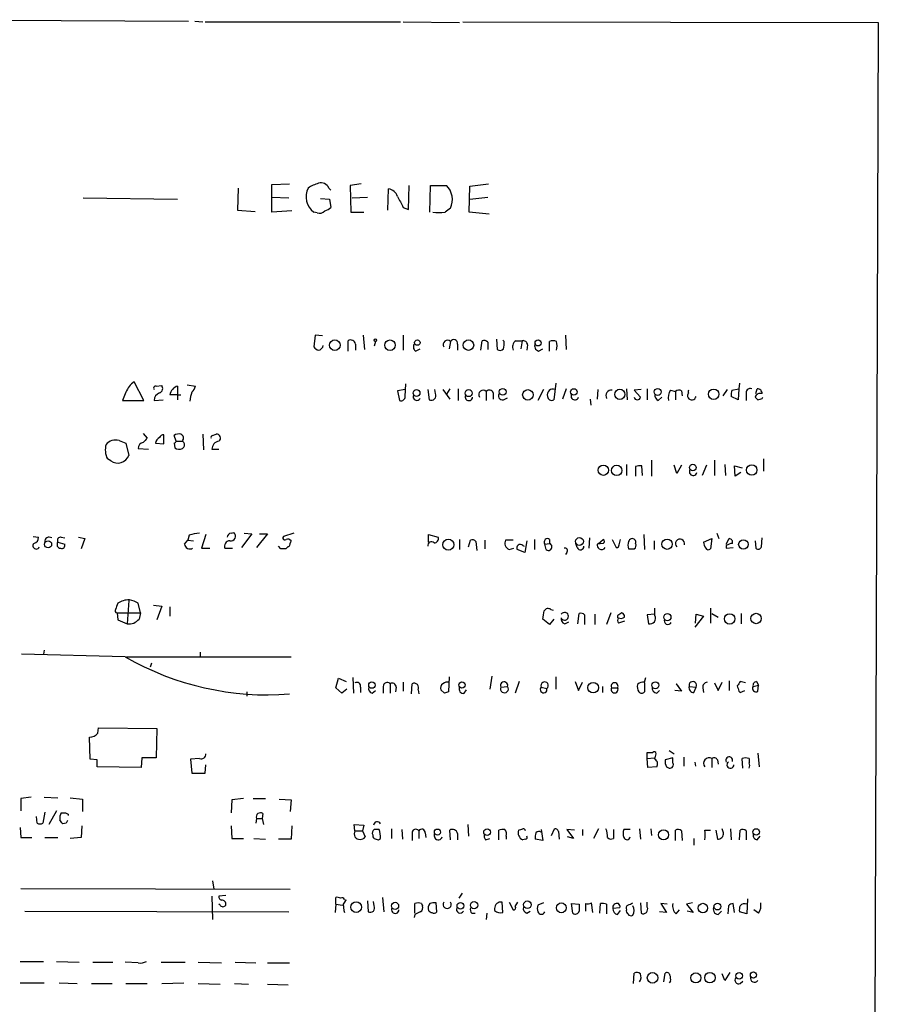
# Model space of a CAD drawing. Extents: x 24 to 1028, y 7 to 914.
# Drawn here: x 922 to 1028, y 740 to 862 of the extents above; entities that cross this region are included whole.
import ezdxf

# ---------------------------------------------------------------- set-up
doc = ezdxf.new("R2010")
doc.units = 0
doc.header["$MEASUREMENT"] = 0
doc.layers.add('MAIN', color=5, linetype='CONTINUOUS')

msp = doc.modelspace()

# ---------------------------------------------------------------- linework, layer by layer
at = {"layer": 'MAIN'}
for p, q in [((909.066, 861.6527), (942.848, 861.4833)), ((943.61, 861.4833), (944.626, 861.3987)), ((944.88, 861.3987), (968.9253, 861.3987)), ((969.264, 861.3987), (976.2067, 861.314)), ((976.63, 861.3987), (1027.7687, 861.314)), ((1027.7687, 861.314), (1026.922, 620.6913)), ((948.944, 840.9093), (948.8593, 838.2)), ((953.0927, 841.3327), (955.294, 841.4173)), ((953.0927, 837.946), (953.0927, 841.3327)), ((960.12, 840.9093), (960.374, 840.6553)), ((964.0993, 841.4173), (962.7447, 841.248)), ((962.7447, 841.248), (962.8293, 837.946)), ((967.4013, 838.2), (967.486, 840.8247)), ((969.9413, 838.2847), (970.026, 841.248)), ((972.566, 837.946), (972.6507, 841.248)), ((972.6507, 841.248), (974.598, 841.248)), ((977.392, 837.946), (977.4767, 841.1633)), ((977.4767, 841.1633), (979.7627, 841.4173)), ((929.894, 839.724), (941.4933, 839.5547)), ((953.0927, 839.8087), (955.2093, 839.724)), ((959.104, 839.6393), (960.2047, 839.5547)), ((960.2047, 839.5547), (960.374, 838.5387)), ((962.9987, 839.724), (964.8613, 839.8087)), ((977.4767, 839.5547), (979.678, 839.8087)), ((948.8593, 838.2), (951.0607, 838.0307)), ((955.548, 838.1153), (953.0927, 837.946)), ((969.264, 838.5387), (969.9413, 838.2847)), ((958.6807, 837.8613), (958.2573, 837.946)), ((962.8293, 837.946), (964.438, 837.946)), ((979.8473, 837.692), (977.392, 837.946)), ((958.4267, 822.7907), (958.2573, 821.3513)), ((959.358, 822.706), (958.4267, 822.7907)), ((964.3533, 822.7907), (964.5227, 821.0127)), ((969.264, 822.7907), (969.264, 820.928)), ((989.2453, 822.7907), (989.33, 821.0127)), ((962.4907, 820.8433), (962.4907, 822.1133)), ((963.422, 821.69), (963.422, 820.928)), ((965.8773, 822.0287), (965.708, 821.436)), ((970.788, 820.8433), (971.3807, 821.0973)), ((975.106, 822.0287), (974.9367, 821.0973)), ((975.9527, 821.69), (975.9527, 820.928)), ((978.8313, 820.928), (979.0007, 822.1133)), ((979.678, 821.944), (979.678, 821.0127)), ((980.7787, 822.2827), (980.8633, 821.0127)), ((981.71, 822.0287), (981.5407, 822.198)), ((983.1493, 822.1133), (983.9113, 822.1133)), ((983.9113, 822.1133), (983.742, 821.0973)), ((984.5887, 821.6053), (984.504, 820.928)), ((985.9433, 820.8433), (986.4513, 821.0973)), ((987.298, 820.8433), (987.298, 822.0287)), ((937.3447, 814.7473), (936.1593, 817.0333)), ((938.8687, 816.5253), (939.546, 816.61)), ((941.4933, 816.5253), (941.4933, 815.4247)), ((942.6787, 816.6947), (943.6947, 816.5253)), ((969.518, 815.2553), (969.6027, 816.7793)), ((988.06, 816.864), (987.806, 814.832)), ((1010.666, 816.864), (1010.5813, 816.1867)), ((935.1433, 815.7633), (934.72, 814.7473)), ((941.4933, 815.4247), (940.562, 815.4247)), ((941.4933, 815.4247), (941.4933, 814.832)), ((941.4933, 815.4247), (941.9167, 815.4247)), ((969.518, 816.102), (968.5867, 815.9327)), ((968.5867, 815.9327), (968.8407, 814.7473)), ((972.312, 816.102), (972.4813, 814.832)), ((973.2433, 815.594), (973.1587, 816.102)), ((974.1747, 816.102), (975.0213, 814.9167)), ((975.0213, 816.1867), (974.598, 815.5093)), ((976.0373, 816.1867), (976.0373, 814.7473)), ((979.5087, 815.848), (979.5087, 814.7473)), ((980.3553, 815.6787), (980.3553, 814.9167)), ((981.6253, 814.832), (982.1333, 815.086)), ((986.536, 816.102), (985.8587, 814.7473)), ((989.33, 816.1867), (988.9067, 814.9167)), ((993.2247, 816.102), (993.14, 814.9167)), ((996.7807, 816.1867), (996.8653, 814.832)), ((998.5587, 816.102), (997.712, 816.0173)), ((997.712, 816.0173), (998.474, 815.1707)), ((999.3207, 816.1867), (999.3207, 814.832)), ((1000.6753, 814.7473), (1001.0987, 815.1707)), ((1002.1993, 816.0173), (1002.792, 815.848)), ((1002.792, 815.848), (1002.792, 814.832)), ((1003.554, 815.9327), (1003.6387, 815.34)), ((1009.142, 816.102), (1008.634, 815.34)), ((1010.4967, 814.832), (1009.65, 815.2553)), ((1009.7347, 816.0173), (1010.5813, 816.1867)), ((1010.5813, 816.1867), (1010.4967, 814.832)), ((1011.5127, 815.5093), (1011.5127, 814.7473)), ((1012.698, 815.594), (1012.8673, 816.1867)), ((1013.46, 815.0013), (1013.5447, 815.1707)), ((934.72, 814.7473), (937.3447, 814.7473)), ((938.6147, 814.7473), (939.7153, 814.832)), ((992.2933, 814.9167), (992.378, 814.1547)), ((937.26, 810.6833), (937.768, 810.0907)), ((939.8, 809.4133), (939.8, 810.514)), ((941.324, 809.752), (941.07, 810.4293)), ((944.626, 810.5987), (944.7107, 808.6513)), ((945.8113, 810.4293), (946.2347, 810.5987)), ((934.2967, 809.8367), (935.1433, 809.498)), ((935.1433, 809.498), (935.482, 807.974)), ((938.784, 809.498), (939.8, 809.4133)), ((941.07, 809.498), (941.1547, 808.9053)), ((941.324, 809.752), (942.086, 809.752)), ((936.6673, 808.8207), (937.9373, 808.736)), ((945.7267, 808.736), (946.5733, 808.736)), ((933.2807, 807.2967), (932.8573, 807.5507)), ((996.7807, 806.8733), (996.7807, 805.5187)), ((997.8813, 806.6193), (997.8813, 805.434)), ((998.728, 805.5187), (998.6433, 806.704)), ((999.8287, 807.3813), (999.8287, 805.434)), ((1002.9613, 805.7727), (1002.6227, 806.7887)), ((1003.554, 806.7887), (1002.9613, 805.7727)), ((1006.602, 806.7887), (1006.094, 805.5187)), ((1007.618, 807.3813), (1007.618, 805.5187)), ((1008.888, 806.8733), (1008.9727, 805.5187)), ((1010.158, 805.434), (1010.0733, 806.704)), ((1010.0733, 806.704), (1011.0047, 806.45)), ((1013.6293, 807.5507), (1013.6293, 806.0267)), ((1010.8353, 805.8573), (1010.158, 805.434)), ((942.9327, 798.1527), (942.7633, 797.56)), ((944.9647, 798.2373), (944.4567, 796.544)), ((948.0973, 798.4067), (948.436, 798.4913)), ((950.6373, 798.322), (949.3673, 796.6287)), ((949.706, 798.4067), (950.6373, 798.322)), ((952.5847, 798.322), (951.23, 796.6287)), ((951.5687, 798.322), (952.5847, 798.322)), ((955.802, 798.4067), (954.532, 797.9833)), ((972.3967, 797.306), (972.3967, 798.2373)), ((972.3967, 798.2373), (973.582, 797.8987)), ((998.8973, 798.2373), (998.982, 796.3747)), ((1007.872, 798.4067), (1008.126, 797.7293)), ((923.7133, 797.9833), (924.3907, 797.8987)), ((926.7613, 797.306), (927.608, 797.052)), ((927.1847, 797.8987), (927.608, 797.814)), ((929.3013, 797.8987), (930.0633, 797.7293)), ((930.0633, 797.7293), (929.64, 796.4593)), ((942.34, 797.052), (942.7633, 797.56)), ((942.7633, 797.56), (943.4407, 797.4753)), ((976.2067, 797.6447), (976.2067, 796.3747)), ((977.3073, 796.7133), (977.5613, 797.56)), ((978.2387, 797.3907), (978.3233, 796.29)), ((979.3393, 797.56), (979.3393, 796.4593)), ((982.8107, 797.56), (981.8793, 797.56)), ((983.996, 796.8827), (984.1653, 796.798)), ((984.504, 797.4753), (984.25, 796.036)), ((985.4353, 797.6447), (985.4353, 796.3747)), ((986.7053, 797.052), (987.298, 797.1367)), ((986.8747, 796.3747), (986.7053, 797.052)), ((987.298, 797.6447), (987.298, 797.1367)), ((990.6847, 796.6287), (990.5153, 797.1367)), ((992.2087, 797.814), (992.124, 796.544)), ((993.902, 797.1367), (993.14, 797.052)), ((993.3093, 797.1367), (993.902, 797.6447)), ((995.0027, 797.6447), (995.5107, 796.6287)), ((995.8493, 796.9673), (996.0187, 797.6447)), ((1000.1673, 797.4753), (1000.1673, 796.3747)), ((1006.2633, 797.306), (1007.2793, 797.7293)), ((1007.2793, 797.7293), (1007.11, 796.4593)), ((1009.0573, 797.052), (1009.396, 797.7293)), ((1009.0573, 796.8827), (1009.0573, 796.544)), ((1012.6133, 797.4753), (1012.698, 796.544)), ((1013.3753, 796.7133), (1013.46, 797.814)), ((944.4567, 796.544), (945.4727, 796.544)), ((947.3353, 796.544), (948.2667, 796.544)), ((954.1933, 796.4593), (953.9393, 796.798)), ((982.3027, 796.3747), (982.8953, 796.544)), ((984.25, 796.036), (983.3187, 796.3747)), ((989.4147, 796.036), (989.2453, 795.782)), ((1009.0573, 796.544), (1009.904, 796.6287)), ((935.482, 790.1093), (935.3127, 787.2307)), ((936.9213, 788.5853), (936.6673, 789.7707)), ((934.0427, 788.5853), (934.1273, 787.7387)), ((934.0427, 788.5853), (936.9213, 788.5853)), ((936.9213, 788.5853), (936.752, 787.8233)), ((938.53, 789.5167), (939.546, 789.432)), ((939.546, 789.432), (938.9533, 787.7387)), ((940.562, 789.3473), (940.562, 788.162)), ((987.4673, 789.0087), (987.7213, 788.924)), ((990.7693, 787.2307), (990.9387, 788.5007)), ((991.616, 788.3313), (991.616, 787.146)), ((992.886, 788.416), (992.886, 787.146)), ((994.8333, 788.5853), (994.3253, 787.146)), ((1000.252, 788.416), (999.3207, 788.3313)), ((999.3207, 788.3313), (999.49, 787.2307)), ((1000.252, 788.2467), (1000.252, 789.178)), ((1005.2473, 787.3153), (1005.332, 788.416)), ((1005.332, 788.416), (1006.2633, 788.162)), ((1007.11, 789.178), (1007.11, 787.3153)), ((1007.2793, 788.5007), (1008.0413, 788.0773)), ((1010.92, 787.2307), (1010.92, 788.5007)), ((934.1273, 787.7387), (935.3127, 787.2307)), ((987.298, 787.146), (986.4513, 787.8233)), ((987.806, 787.8233), (987.298, 787.146)), ((989.1607, 787.2307), (989.6687, 787.4847)), ((995.68, 788.2467), (995.68, 787.9927)), ((996.5267, 787.5693), (995.7647, 787.3153)), ((1006.2633, 788.162), (1005.1627, 786.8073)), ((935.0587, 783.1667), (922.274, 783.5053)), ((925.068, 784.0133), (924.9833, 783.5053)), ((944.2873, 783.7593), (944.2873, 783.1667)), ((935.228, 783.1667), (955.4633, 783.1667)), ((938.276, 782.4047), (938.1067, 781.8967)), ((960.9667, 779.3567), (961.3053, 780.542)), ((961.3053, 780.542), (962.2367, 780.1187)), ((963.0833, 780.6267), (963.168, 778.6793)), ((967.6553, 779.8647), (967.6553, 778.6793)), ((969.264, 780.034), (969.264, 778.9333)), ((970.28, 778.5947), (970.3647, 779.8647)), ((974.9367, 780.7113), (974.852, 778.8487)), ((980.186, 780.796), (979.932, 779.1873)), ((983.5727, 780.1187), (983.0647, 778.6793)), ((988.06, 780.7113), (988.06, 779.1873)), ((990.4307, 780.1187), (990.854, 779.018)), ((990.854, 779.018), (991.362, 780.034)), ((998.982, 780.034), (999.1513, 780.6267)), ((998.982, 779.9493), (998.982, 778.8487)), ((1003.1307, 779.6107), (1002.8767, 779.8647)), ((1002.8767, 779.8647), (1003.554, 778.9333)), ((1007.618, 779.9493), (1008.0413, 779.018)), ((1008.0413, 779.018), (1008.5493, 780.034)), ((1009.396, 780.2033), (1009.396, 779.018)), ((1011.428, 779.9493), (1010.7507, 780.1187)), ((1012.7827, 780.1187), (1013.0367, 779.6953)), ((950.0447, 778.8487), (950.0447, 778.3407)), ((961.7287, 778.6793), (960.9667, 779.3567)), ((962.3213, 779.1873), (961.7287, 778.6793)), ((964.0147, 779.4413), (964.0147, 778.764)), ((965.454, 778.6793), (965.8773, 779.018)), ((966.8087, 779.526), (966.8087, 778.6793)), ((968.4173, 779.4413), (968.3327, 778.8487)), ((971.1267, 779.1027), (971.2113, 778.5947)), ((974.344, 778.6793), (973.9207, 779.1027)), ((976.7993, 778.6793), (977.0533, 779.1027)), ((981.2867, 779.4413), (982.1333, 779.526)), ((986.282, 779.4413), (986.9593, 779.272)), ((993.8173, 779.526), (993.8173, 778.764)), ((994.918, 779.3567), (995.68, 779.3567)), ((1000.506, 778.6793), (1000.8447, 779.018)), ((1003.554, 778.9333), (1002.7073, 779.018)), ((1004.4853, 779.526), (1005.332, 779.4413)), ((1005.078, 778.764), (1005.332, 779.4413)), ((1006.1787, 779.3567), (1006.2633, 778.764)), ((1010.5813, 778.9333), (1010.7507, 778.764)), ((1010.7507, 778.764), (1011.3433, 779.018)), ((1012.3593, 779.526), (1013.0367, 779.6953)), ((1012.952, 778.9333), (1013.0367, 779.6953)), ((931.672, 773.7687), (931.7567, 774.446)), ((931.7567, 774.446), (938.9533, 774.3613)), ((938.9533, 774.3613), (938.8687, 770.7207)), ((930.7407, 770.5513), (930.656, 773.2607)), ((999.3207, 770.636), (999.3207, 771.398)), ((1002.03, 771.652), (1002.6227, 771.2287)), ((931.5873, 770.4667), (930.7407, 770.5513)), ((937.0907, 770.7207), (937.006, 769.5353)), ((938.8687, 770.7207), (937.0907, 770.7207)), ((944.2027, 770.636), (943.102, 770.5513)), ((943.102, 770.5513), (943.2713, 768.858)), ((999.3207, 770.636), (1000.1673, 770.7207)), ((999.4053, 769.5353), (999.3207, 770.636)), ((1002.4533, 770.7207), (1001.522, 770.4667)), ((1002.4533, 770.128), (1002.4533, 770.7207)), ((1003.808, 770.8053), (1003.808, 769.7047)), ((1005.1627, 770.2127), (1005.2473, 769.7047)), ((1007.2793, 770.636), (1007.2793, 769.5353)), ((1007.9567, 770.4667), (1008.0413, 769.9587)), ((1011.0893, 769.4507), (1011.0047, 770.636)), ((1011.8513, 770.636), (1011.8513, 770.128)), ((1012.952, 771.3133), (1013.1213, 769.62)), ((937.006, 769.5353), (931.5873, 769.62)), ((944.88, 768.858), (944.9647, 769.874)), ((1000.506, 769.62), (999.4053, 769.5353)), ((1001.6913, 769.62), (1002.03, 769.4507)), ((943.2713, 768.858), (944.88, 768.858)), ((923.4593, 765.8947), (922.1893, 765.7253)), ((922.1893, 765.7253), (922.1893, 764.2013)), ((925.068, 765.8947), (926.7613, 765.81)), ((928.2853, 765.81), (929.8093, 765.6407)), ((929.8093, 765.6407), (929.8093, 764.1167)), ((948.182, 765.556), (948.0973, 763.9473)), ((949.6213, 765.7253), (948.182, 765.556)), ((950.8067, 765.7253), (952.3307, 765.7253)), ((954.024, 765.6407), (955.4633, 765.556)), ((955.4633, 765.556), (955.3787, 764.1167)), ((926.592, 764.2013), (925.6607, 762.508)), ((924.2213, 762.6773), (924.1367, 763.524)), ((925.1527, 764.032), (924.8987, 762.6773)), ((928.0313, 763.778), (928.0313, 763.6087)), ((951.23, 763.27), (951.1453, 762.6773)), ((951.23, 763.27), (951.9073, 763.27)), ((951.992, 763.8627), (951.9073, 763.27)), ((951.9073, 763.27), (952.0767, 762.508)), ((922.1047, 762.1693), (922.1893, 760.8993)), ((927.7773, 762.6773), (927.354, 762.5927)), ((929.7247, 762.3387), (929.64, 760.8993)), ((948.0973, 762.3387), (948.182, 760.8147)), ((955.548, 762.3387), (955.4633, 760.73)), ((963.3373, 761.746), (963.2527, 762.508)), ((963.2527, 762.508), (964.438, 762.4233)), ((963.3373, 761.746), (964.2687, 761.746)), ((964.438, 762.4233), (964.2687, 761.746)), ((964.2687, 761.746), (964.6073, 760.984)), ((966.3007, 761.9153), (965.708, 761.9153)), ((967.8247, 762), (967.8247, 760.8147)), ((969.0947, 761.9153), (969.1793, 760.73)), ((971.2113, 761.746), (971.2113, 760.8147)), ((975.106, 760.6453), (975.0213, 761.8307)), ((977.2227, 762.508), (977.3073, 761.0687)), ((981.0327, 760.6453), (981.0327, 761.8307)), ((986.282, 761.9153), (986.4513, 760.5607)), ((987.552, 761.1533), (987.8907, 762)), ((988.3987, 761.6613), (988.4833, 760.73)), ((990.346, 761.8307), (989.4147, 761.9153)), ((989.4147, 761.9153), (990.2613, 760.8147)), ((991.362, 761.9153), (991.362, 761.1533)), ((993.3093, 762), (992.7167, 760.8147)), ((995.172, 761.9153), (995.172, 760.8147)), ((997.204, 761.9153), (996.442, 761.9153)), ((998.3893, 762), (998.474, 760.73)), ((999.744, 762), (999.8287, 761.1533)), ((1002.792, 760.5607), (1002.792, 761.8307)), ((1003.554, 761.746), (1003.6387, 760.5607)), ((1006.4327, 761.8307), (1007.11, 761.8307)), ((1007.7873, 761.8307), (1007.9567, 760.73)), ((1008.7187, 761.492), (1008.5493, 762)), ((1009.5653, 762), (1009.65, 760.6453)), ((1010.666, 760.6453), (1010.7507, 761.8307)), ((1011.5127, 761.746), (1011.5127, 760.6453)), ((922.1893, 760.8993), (923.544, 760.8993)), ((925.1527, 760.8993), (926.7613, 760.8993)), ((929.64, 760.8993), (928.2853, 760.8147)), ((948.182, 760.8147), (949.6213, 760.8147)), ((950.8913, 760.8147), (952.3307, 760.73)), ((955.4633, 760.73), (953.9393, 760.73)), ((965.5387, 761.238), (965.5387, 760.984)), ((970.3647, 761.4073), (970.3647, 760.5607)), ((971.9733, 761.492), (972.058, 760.8993)), ((975.9527, 761.4073), (975.9527, 760.6453)), ((979.424, 760.6453), (979.932, 760.8147)), ((981.964, 761.0687), (981.964, 760.73)), ((984.3347, 760.73), (983.996, 760.6453)), ((986.4513, 760.5607), (985.52, 760.73)), ((990.2613, 760.8147), (989.4993, 760.984)), ((1005.078, 760.8147), (1005.078, 759.968)), ((1012.8673, 760.6453), (1013.206, 761.0687)), ((922.1893, 754.634), (955.3787, 754.5493)), ((945.8113, 755.5653), (945.9807, 754.5493)), ((945.7267, 753.7027), (945.8113, 750.824)), ((947.42, 753.7873), (946.5733, 753.7027)), ((960.9667, 752.6867), (960.9667, 753.5333)), ((962.0673, 753.2793), (962.2367, 753.1947)), ((966.724, 753.5333), (966.8933, 751.7553)), ((976.5453, 754.0413), (976.122, 753.4487)), ((1011.682, 753.364), (1011.5973, 751.5013)), ((946.7427, 752.602), (946.5733, 752.6867)), ((960.9667, 752.6867), (960.882, 751.6707)), ((960.9667, 752.6867), (961.8133, 752.602)), ((961.898, 752.6867), (961.9827, 751.9247)), ((964.8613, 753.11), (964.946, 751.7553)), ((965.708, 752.5173), (965.6233, 753.0253)), ((970.7033, 751.586), (970.7033, 752.7713)), ((971.55, 752.7713), (971.6347, 752.5173)), ((973.4127, 751.7553), (973.328, 752.856)), ((980.5247, 752.1787), (980.5247, 751.9247)), ((981.5407, 751.6707), (981.456, 752.9407)), ((982.3027, 752.9407), (982.8107, 752.0093)), ((983.0647, 752.4327), (983.4033, 752.9407)), ((986.536, 752.856), (985.8587, 752.602)), ((990.1767, 751.586), (990.0073, 752.7713)), ((990.0073, 752.7713), (990.9387, 752.6867)), ((991.7007, 752.7713), (991.7007, 751.84)), ((992.632, 751.6707), (992.4627, 752.856)), ((993.4787, 751.586), (993.5633, 752.7713)), ((994.3253, 752.6867), (994.3253, 751.5013)), ((995.934, 752.2633), (995.0873, 752.1787)), ((998.474, 752.856), (998.5587, 751.586)), ((999.3207, 752.348), (999.3207, 752.9407)), ((1001.776, 752.6867), (1001.014, 752.7713)), ((1001.014, 752.7713), (1001.6913, 751.6707)), ((1002.8767, 751.5013), (1003.3, 752.0093)), ((1004.9087, 752.856), (1004.1467, 752.6867)), ((1004.1467, 752.6867), (1004.9933, 751.6707)), ((1009.3113, 752.5173), (1009.2267, 751.5013)), ((1010.0733, 751.6707), (1009.904, 752.7713)), ((1013.0367, 751.586), (1012.444, 752.0093)), ((922.6973, 751.84), (955.2093, 751.7553)), ((961.9827, 751.9247), (962.0673, 751.6707)), ((970.7033, 751.4167), (970.6187, 751.078)), ((977.7307, 751.586), (978.154, 751.586)), ((979.5933, 751.586), (979.5087, 750.824)), ((984.504, 751.586), (984.9273, 751.84)), ((995.68, 751.4167), (996.0187, 751.9247)), ((1001.6913, 751.6707), (1000.8447, 751.7553)), ((1004.9933, 751.6707), (1004.2313, 751.84)), ((1008.0413, 751.4167), (1008.4647, 751.84)), ((1011.5973, 751.5013), (1010.666, 751.7553)), ((922.1047, 745.6593), (924.9833, 745.6593)), ((926.592, 745.6593), (929.386, 745.5747)), ((931.0793, 745.5747), (933.5347, 745.5747)), ((936.6673, 745.49), (935.0587, 745.5747)), ((939.4613, 745.5747), (942.4247, 745.5747)), ((944.0333, 745.5747), (946.912, 745.49)), ((948.6053, 745.5747), (951.1453, 745.49)), ((952.5847, 745.49), (955.294, 745.49)), ((997.6273, 742.95), (997.712, 744.22)), ((1001.3527, 743.1193), (1001.522, 744.22)), ((1008.888, 743.2887), (1008.5493, 744.1353)), ((1009.4807, 744.3047), (1008.888, 743.2887)), ((922.1047, 743.0347), (925.068, 743.0347)), ((926.9307, 743.0347), (929.132, 742.95)), ((930.91, 742.95), (933.45, 742.95)), ((935.1433, 742.95), (937.768, 742.95)), ((939.546, 742.95), (942.2553, 743.0347)), ((944.0333, 742.95), (946.7427, 742.8653)), ((948.5207, 742.95), (950.214, 742.8653)), ((952.5847, 742.8653), (955.1247, 742.7807)), ((1002.1993, 743.204), (1002.03, 743.0347)), ((1010.7507, 742.95), (1011.0893, 743.204))]:
    msp.add_line(p, q, dxfattribs=at)
for centre, radius in [((965.8561, 822.1769), 0.1496), ((960.8532, 821.5691), 0.6555), ((967.656, 821.5507), 0.6507), ((971.0197, 821.8728), 0.3312), ((977.3064, 821.5644), 0.6464), ((985.8817, 821.8452), 0.3778), ((981.5271, 815.8144), 0.4204), ((970.9225, 815.6696), 0.4205), ((977.3361, 815.6583), 0.437), ((984.6229, 815.4408), 0.6449), ((990.2925, 815.794), 0.4013), ((995.9475, 815.5054), 0.6279), ((1000.6113, 815.7981), 0.425), ((1007.5049, 815.5112), 0.6458), ((993.9177, 806.162), 0.6363), ((995.56, 806.1396), 0.6408), ((1004.9389, 806.4788), 0.4059), ((1012.1872, 806.1832), 0.6427), ((925.5578, 797.0248), 0.435), ((974.824, 796.9818), 0.6798), ((990.9799, 797.3827), 0.4769), ((1001.7656, 797.0469), 0.6384), ((1011.1607, 797.011), 0.5841), ((1001.8048, 788.057), 0.437), ((1009.4711, 787.8393), 0.6441), ((1012.7262, 787.8918), 0.641), ((965.419, 779.6864), 0.3928), ((976.5082, 779.7048), 0.386), ((992.6634, 779.3748), 0.6477), ((1000.3299, 779.665), 0.4273), ((973.4973, 761.5767), 0.3786), ((979.5995, 761.5839), 0.4127), ((1001.3321, 761.2472), 0.6133), ((1012.7285, 761.5989), 0.3991), ((963.4905, 752.3452), 0.6585), ((968.2768, 752.497), 0.437), ((976.3177, 752.4899), 0.4098), ((978.0016, 752.5765), 0.4504), ((984.5699, 752.6406), 0.4658), ((988.7449, 752.2536), 0.6032), ((1006.1717, 752.2239), 0.5854), ((1007.9655, 752.4087), 0.4183), ((999.9761, 743.6302), 0.6492), ((1005.3123, 743.6184), 0.6217), ((1007.0424, 743.6502), 0.6463), ((1010.6443, 743.8833), 0.3949), ((1012.3998, 743.9847), 0.3743)]:
    msp.add_circle(centre, radius, dxfattribs=at)
for centre, radius, start, end in [((959.7298, 839.8416), 2.4003, 153.588668, 232.159979), ((960.0465, 837.2811), 4.3872, 105.826461, 124.208402), ((959.1832, 840.559), 1.0001, 20.502406, 109.460373), ((967.1567, 839.3194), 1.5409, 21.867006, 77.660345), ((972.8636, 839.4895), 2.4699, 335.213356, 45.395318), ((1307.5651, 1008.5358), 378.6115, 206.450446, 206.679636), ((958.977, 838.6092), 0.8045, 248.38772, 322.124392), ((959.2068, 839.7419), 1.6763, 283.988163, 314.129898), ((1101.7552, 668.8911), 211.6403, 126.756633, 126.985837), ((973.6667, 842.6282), 4.7438, 260.756493, 279.243507), ((959.189, 822.0292), 1.1522, 216.039438, 252.889228), ((958.6807, 821.69), 0.7806, 282.526419, 347.473581), ((962.8082, 821.5757), 0.6244, 10.548625, 120.56558), ((971.1449, 821.3453), 0.616, 135.802483, 234.588841), ((974.7504, 821.6053), 0.5529, 49.974184, 207.348289), ((975.4976, 821.78), 0.4639, 348.813597, 147.580908), ((979.2124, 821.5208), 0.6292, 42.268789, 109.661787), ((981.1899, 821.5449), 0.6244, 238.463431, 314.208421), ((979.341, 821.7746), 2.3826, 343.484793, 6.122164), ((983.7207, 821.3091), 0.9866, 125.394547, 202.723507), ((984.0191, 821.5514), 0.5721, 5.405678, 100.860186), ((986.1044, 821.4784), 0.6552, 153.114274, 255.766515), ((987.7213, 821.0117), 1.1016, 67.396939, 112.59826), ((986.4935, 821.4784), 1.7405, 341.565051, 18.431826), ((937.5096, 814.9117), 2.5149, 122.474862, 160.206868), ((938.8122, 816.2714), 0.2602, 77.454468, 220.620402), ((939.0697, 816.2396), 0.6034, 291.619776, 37.870819), ((941.853, 815.2767), 1.2995, 106.070773, 173.460172), ((942.0681, 816.9305), 1.6763, 315.870102, 346.011837), ((939.5392, 814.787), 0.9253, 105.494612, 182.458892), ((946.702, 814.3919), 3.6947, 158.211261, 175.796713), ((969.0251, 815.207), 0.4953, 248.14274, 5.59663), ((970.9689, 815.2361), 0.474, 156.555411, 330.309089), ((972.7353, 815.34), 0.568, 243.434949, 26.565051), ((977.3578, 815.1838), 0.4576, 148.237478, 358.359848), ((979.1192, 815.467), 0.5448, 44.36795, 212.946274), ((979.8897, 815.5518), 0.4826, 15.245747, 142.137512), ((981.5125, 815.34), 0.5205, 139.402287, 282.519254), ((987.7028, 815.4662), 0.6917, 66.800322, 197.751298), ((987.552, 815.2722), 0.5082, 181.905397, 299.985395), ((990.4055, 815.2772), 0.4609, 149.763249, 346.642049), ((994.918, 815.34), 0.6826, 82.87186, 209.745922), ((998.093, 815.213), 0.3833, 186.33524, 353.66476), ((1001.0351, 815.4458), 0.7857, 175.364144, 242.746833), ((1003.3423, 815.1283), 1.448, 142.125016, 195.255119), ((1003.2274, 815.4006), 0.6243, 58.458631, 134.22122), ((1004.8086, 815.34), 0.5302, 140.295436, 350.807713), ((1004.7644, 815.8056), 0.4208, 149.797465, 210.190767), ((1011.2149, 815.4671), 1.5792, 159.609571, 187.70781), ((1012.0122, 815.6872), 0.5302, 70.40651, 199.60367), ((1013.2483, 814.959), 0.6694, 71.562344, 161.562344), ((1097.4326, 899.6513), 119.7133, 224.885375, 225.114625), ((1012.8814, 815.6081), 0.5788, 358.604026, 91.395974), ((970.8835, 941.909), 133.8593, 288.316987, 288.546184), ((939.6308, 809.392), 0.8534, 113.389884, 172.864991), ((939.7322, 810.0654), 0.4537, 81.405541, 165.982133), ((941.6628, 809.667), 0.9657, 74.75633, 127.8703), ((941.7065, 810.1164), 0.5261, 316.162855, 66.451064), ((945.8113, 810.2177), 0.2116, 90, 216.875312), ((946.3246, 810.1436), 0.4639, 302.419092, 101.174287), ((935.0738, 808.6588), 2.4781, 164.315985, 206.561949), ((933.9231, 808.2188), 1.6605, 76.997366, 138.056131), ((937.3772, 808.88), 0.7124, 99.468933, 184.774997), ((1064.5139, 682.8368), 179.6053, 134.885409, 135.114591), ((941.0275, 809.7945), 0.2995, 278.157154, 351.842846), ((941.8179, 809.2864), 0.5374, 299.928712, 60.065968), ((946.7667, 808.7302), 1.0399, 100.717805, 179.680469), ((934.118, 808.4913), 1.4588, 234.97323, 339.230658), ((941.69, 809.6299), 0.9009, 233.544775, 296.075842), ((998.4315, 805.1391), 1.5792, 82.29219, 110.390429), ((1004.9682, 805.9638), 0.461, 149.75251, 346.642049), ((944.3873, 794.1815), 4.2292, 92.501675, 110.117139), ((948.1399, 797.8561), 0.5522, 94.424169, 175.575831), ((948.0691, 798.0398), 0.5818, 255.966145, 50.901842), ((924.0943, 796.8573), 0.4073, 136.681467, 339.295776), ((923.65, 797.8633), 0.7415, 281.51299, 2.736234), ((925.6855, 797.3775), 0.5376, 54.287629, 187.643241), ((927.1212, 797.0097), 0.4662, 140.535911, 267.393531), ((927.0916, 797.5176), 0.3923, 76.271929, 212.644832), ((927.2481, 796.9039), 0.3892, 247.632677, 22.367323), ((943.0173, 797.1367), 0.6826, 187.12814, 299.745922), ((947.9642, 796.798), 0.6783, 93.059406, 201.992787), ((954.7013, 797.814), 0.2394, 135, 315.016916), ((955.0399, 797.1154), 0.5557, 40.365322, 107.727388), ((1145.8511, 733.5894), 200.8206, 161.450478, 161.679643), ((972.7581, 796.8925), 0.456, 46.146296, 191.960489), ((973.1223, 797.7142), 0.4953, 264.40337, 21.867995), ((977.773, 796.9673), 0.6294, 42.276138, 109.655661), ((982.6982, 797.1842), 0.901, 155.349217, 243.961105), ((983.6777, 796.6016), 0.4247, 41.448661, 212.294255), ((987.0441, 797.3059), 0.4234, 53.151755, 216.848245), ((987.1478, 796.7216), 0.4414, 231.788107, 70.107823), ((994.0975, 797.1116), 0.9594, 183.561805, 222.837328), ((993.7961, 797.3907), 0.2752, 292.632677, 67.367323), ((995.5531, 796.9249), 0.2992, 261.85365, 8.14635), ((998.2618, 796.925), 1.3125, 159.217612, 200.782388), ((997.4668, 797.2929), 0.443, 339.351606, 167.246752), ((997.4578, 796.8827), 0.4938, 300.979674, 30.953808), ((1003.353, 797.1118), 0.5588, 345.011112, 225.493042), ((1007.7879, 797.3909), 1.527, 183.187323, 213.684864), ((1009.9042, 795.6121), 1.527, 93.187323, 123.684864), ((1009.3772, 797.2684), 0.4613, 343.411395, 87.664214), ((954.532, 627.1094), 169.3502, 89.885409, 90.114591), ((955.1669, 796.4172), 0.2991, 81.850935, 171.910523), ((989.1819, 796.2477), 0.3147, 317.717737, 109.667298), ((991.0899, 796.804), 0.4414, 203.394557, 359.22122), ((993.6817, 796.9635), 0.5805, 240.290621, 324.782407), ((997.3734, 965.8091), 169.3501, 269.885409, 270.114558), ((1006.8522, 796.7712), 0.4047, 214.153419, 309.575331), ((1012.9802, 796.8544), 0.4195, 227.724474, 340.347095), ((1124.5001, 725.8898), 200.8048, 161.450469, 161.679652), ((935.5468, 787.6026), 2.5915, 89.56002, 123.2136), ((934.9885, 787.0482), 3.1985, 58.340392, 79.585241), ((934.0639, 788.8394), 0.2549, 138.386991, 265.23076), ((732.536, 830.6813), 257.5069, 350.419429, 350.648611), ((987.1249, 788.5198), 0.5969, 54.994611, 147.6385), ((989.1434, 788.162), 0.479, 212.024402, 147.975598), ((991.1503, 787.9078), 0.6295, 42.282873, 109.640967), ((1080.5839, 661.4161), 152.6259, 123.57026, 123.799443), ((996.0779, 788.145), 0.4539, 351.421795, 75.960695), ((935.5135, 788.7872), 1.5694, 262.649022, 322.107085), ((989.348, 787.8334), 0.6311, 165.380272, 252.736416), ((996.3996, 787.654), 0.7196, 151.921424, 208.078576), ((996.0871, 788.5625), 0.6547, 240.498273, 312.177148), ((999.6372, 787.914), 0.699, 257.842839, 28.420107), ((1001.8722, 787.6348), 0.474, 156.566501, 330.309089), ((952.5736, 813.6205), 35.1313, 240.095492, 274.441159), ((963.5913, 779.5824), 0.4462, 341.569111, 124.694341), ((967.3033, 779.5171), 0.4947, 44.639654, 178.969112), ((967.9093, 779.4244), 0.5083, 1.905397, 119.979762), ((970.6187, 779.3567), 0.568, 333.434949, 116.565051), ((974.4288, 779.3567), 0.5681, 116.574073, 206.56054), ((974.725, 779.1875), 0.8726, 75.958979, 129.097681), ((981.6949, 779.6344), 0.4516, 346.111458, 205.316604), ((986.6888, 779.6293), 0.4481, 307.128158, 204.803715), ((995.299, 779.5542), 0.4291, 332.599009, 207.400991), ((998.8031, 779.0921), 0.9587, 79.245614, 134.150578), ((1004.9264, 779.6611), 0.4613, 331.546151, 197.028766), ((1006.7406, 779.4644), 0.5721, 95.405678, 190.850351), ((1137.5697, 695.1975), 152.6259, 146.192738, 146.421942), ((1012.8015, 779.6577), 0.4614, 92.33528, 196.58506), ((965.6415, 779.282), 0.6312, 165.382563, 252.71908), ((1016.948, 651.7641), 133.8752, 108.327138, 108.556321), ((976.6935, 779.2084), 0.5396, 154.432122, 281.30785), ((981.7343, 779.2408), 0.4905, 155.870264, 35.55669), ((986.5677, 779.145), 0.4116, 133.956584, 17.968424), ((995.299, 779.1591), 0.4292, 152.587157, 27.412843), ((999.1514, 779.4838), 1.0584, 163.74824, 216.873146), ((998.6434, 779.1025), 0.4232, 216.84553, 323.14635), ((1000.6542, 779.4061), 0.7417, 177.279935, 258.474956), ((1005.0588, 779.3606), 0.5969, 163.912199, 271.843278), ((1179.8406, 821.5955), 174.5531, 193.917671, 194.146862), ((1012.6981, 779.2721), 0.4234, 143.151755, 306.848245), ((930.5998, 774.6431), 1.3835, 272.328017, 320.802085), ((999.6594, 940.7478), 169.3501, 269.885409, 270.114558), ((1000.1866, 771.2556), 0.2363, 353.461609, 142.945841), ((719.8873, 770.0434), 211.7004, 359.885409, 0.114564), ((944.4143, 771.1501), 0.556, 247.628274, 8.127188), ((997.6356, 771.5651), 2.8059, 338.819698, 353.114327), ((999.9135, 769.9587), 0.6825, 330.245747, 60.264491), ((1002.8776, 770.2975), 1.3661, 172.885388, 209.730836), ((1006.9242, 770.0712), 0.6672, 57.84168, 222.552122), ((1007.5616, 770.3255), 0.4196, 19.665766, 132.276444), ((1009.4195, 770.4245), 0.4196, 342.351059, 210.31738), ((1009.5618, 769.867), 0.4269, 125.927715, 0.939411), ((1011.428, 769.6206), 1.1001, 67.369719, 112.630281), ((1002.1038, 769.8755), 0.4312, 260.144439, 35.84663), ((1011.2592, 769.7894), 0.6821, 330.229073, 29.763636), ((928.1586, 763.3122), 1.1627, 146.890812, 190.480709), ((800.1731, 678.164), 152.6538, 33.578089, 33.807251), ((927.4387, 890.9472), 127.0002, 269.885409, 270.114592), ((970.192, 848.5226), 94.6529, 243.320357, 243.549513), ((1012.5569, 720.4867), 94.6976, 153.31362, 153.542749), ((951.6957, 763.4574), 0.502, 53.830829, 201.9201), ((924.56, 763.313), 0.7203, 241.951376, 298.048624), ((964.0572, 761.365), 0.8145, 152.110409, 207.889591), ((965.9621, 761.492), 0.4937, 120.975698, 210.959776), ((966.0655, 762.4139), 0.4423, 23.846732, 178.782227), ((964.1842, 761.0264), 2.2956, 354.70863, 22.781715), ((970.8323, 761.4658), 0.4713, 36.476035, 187.131049), ((971.5641, 761.5343), 0.4114, 354.098158, 149.033855), ((975.3387, 761.2929), 0.6245, 10.554285, 120.548349), ((981.6253, 759.9667), 1.9559, 85.031528, 107.636421), ((981.033, 761.3227), 0.9651, 344.739674, 37.882794), ((984.355, 761.5007), 0.9277, 159.162032, 247.232855), ((941.4145, 888.9228), 133.8752, 288.316987, 288.546157), ((984.0382, 761.7035), 0.2995, 8.157154, 98.100341), ((985.9857, 761.1956), 0.4827, 52.135426, 142.11877), ((987.9584, 761.5513), 0.4538, 14.027058, 98.580088), ((992.3984, 761.1533), 2.0276, 352.803481, 24.68297), ((997.9231, 761.4073), 1.5658, 161.068631, 198.931369), ((1003.1186, 761.2986), 0.6243, 45.77878, 121.541369), ((710.0827, 761.238), 296.3506, 359.885409, 0.114591), ((1011.0773, 761.2986), 0.6243, 45.77878, 121.541369), ((963.9723, 761.4778), 0.8044, 217.869986, 322.130014), ((966.0043, 761.2802), 0.5518, 212.463229, 265.603684), ((966.1831, 760.9699), 0.3262, 227.33528, 331.588605), ((973.6051, 761.1533), 0.5136, 150.360279, 340.75365), ((980.0168, 761.1533), 0.7807, 167.468008, 220.594926), ((984.3347, 760.9417), 0.2116, 270, 36.875312), ((987.0849, 760.9418), 1.5792, 159.609571, 187.70781), ((994.8454, 761.347), 0.6245, 225.797976, 301.531771), ((996.8121, 761.04), 0.3959, 200.815178, 351.867851), ((1008.0413, 761.4074), 0.6827, 262.88123, 7.11877), ((1012.9212, 761.2149), 0.5721, 169.139814, 264.594323), ((947.0221, 753.635), 0.4539, 171.421795, 255.960695), ((946.9775, 752.7368), 0.4626, 343.057546, 98.140613), ((961.1362, 752.6025), 0.9461, 63.434949, 100.320555), ((961.7286, 753.11), 0.3787, 26.558284, 116.558284), ((1089.0557, 668.2735), 152.6259, 146.192738, 146.421942), ((947.0814, 752.7713), 0.3786, 206.558284, 333.434949), ((965.2, 752.2633), 0.568, 243.434949, 26.565051), ((968.2985, 752.0225), 0.4577, 148.254713, 358.347334), ((971.1266, 751.9252), 0.9461, 63.415991, 116.578593), ((971.1266, 752.2633), 0.5681, 296.574073, 26.56054), ((973.1164, 752.221), 0.7783, 135.005205, 202.376932), ((973.1162, 751.2911), 1.5792, 82.29219, 110.390429), ((974.6826, 752.6748), 0.5, 147.864617, 32.129287), ((976.3029, 752.0748), 0.474, 156.566501, 330.309089), ((978.1542, 752.0517), 0.6295, 160.359033, 227.717127), ((981.2799, 752.2058), 0.7557, 76.524615, 182.055151), ((982.867, 752.2634), 0.2603, 257.50701, 40.575031), ((984.6915, 752.1887), 0.6312, 165.382563, 252.71908), ((986.8744, 752.1786), 1.1004, 157.370923, 202.624271), ((1202.5885, 752.2633), 211.6502, 179.885381, 180.114592), ((991.9121, 754.3395), 1.5824, 262.322568, 290.362373), ((993.7751, 751.2049), 1.5807, 69.629778, 97.700518), ((995.5829, 752.2957), 0.5092, 69.080445, 193.283041), ((995.828, 752.1433), 0.7415, 177.263766, 258.48701), ((995.5952, 752.4326), 0.3787, 333.44848, 63.414653), ((997.1617, 752.221), 0.4359, 119.058434, 209.058435), ((997.1193, 751.8399), 0.3786, 153.421413, 243.434949), ((996.3591, 754.7993), 2.2754, 285.051935, 301.344217), ((996.6115, 751.9247), 1.1038, 327.523632, 32.471989), ((998.8127, 752.094), 0.568, 243.434949, 26.565051), ((1003.8927, 752.5456), 1.457, 171.088501, 225.786958), ((1008.126, 752.0941), 0.6826, 150.261365, 262.872902), ((1009.963, 751.8152), 0.9579, 93.531189, 132.867946), ((1012.2309, 751.9671), 1.5792, 159.609571, 187.70781), ((1011.301, 751.9672), 0.7781, 67.617462, 135.010414), ((1011.6817, 752.5174), 1.6442, 325.496143, 11.883992), ((1055.6919, 582.2361), 189.3281, 116.443679, 116.672862), ((972.8623, 752.2209), 0.5518, 212.463229, 265.603684), ((973.074, 752.0095), 0.4234, 233.140927, 323.111161), ((981.2559, 752.6906), 1.0589, 226.327772, 285.602022), ((986.282, 751.9208), 0.4545, 201.354289, 338.645711), ((990.473, 751.9671), 0.4827, 232.135426, 344.734472), ((997.331, 751.713), 0.4359, 209.058435, 299.058435), ((936.9637, 746.8444), 1.3865, 257.655866, 301.266381), ((998.0386, 743.6879), 0.6243, 45.77878, 121.541369), ((997.4454, 743.7095), 1.1132, 327.98316, 22.487634), ((1001.7337, 743.8954), 0.3875, 10.497939, 123.11188), ((1000.6329, 743.4158), 1.5806, 352.299482, 20.370222), ((1010.5531, 743.331), 0.4291, 136.331342, 297.412843), ((1012.5385, 743.6151), 0.5268, 169.400389, 321.71388)]:
    msp.add_arc(centre, radius, start, end, dxfattribs=at)

doc.saveas('drawing.dxf')
